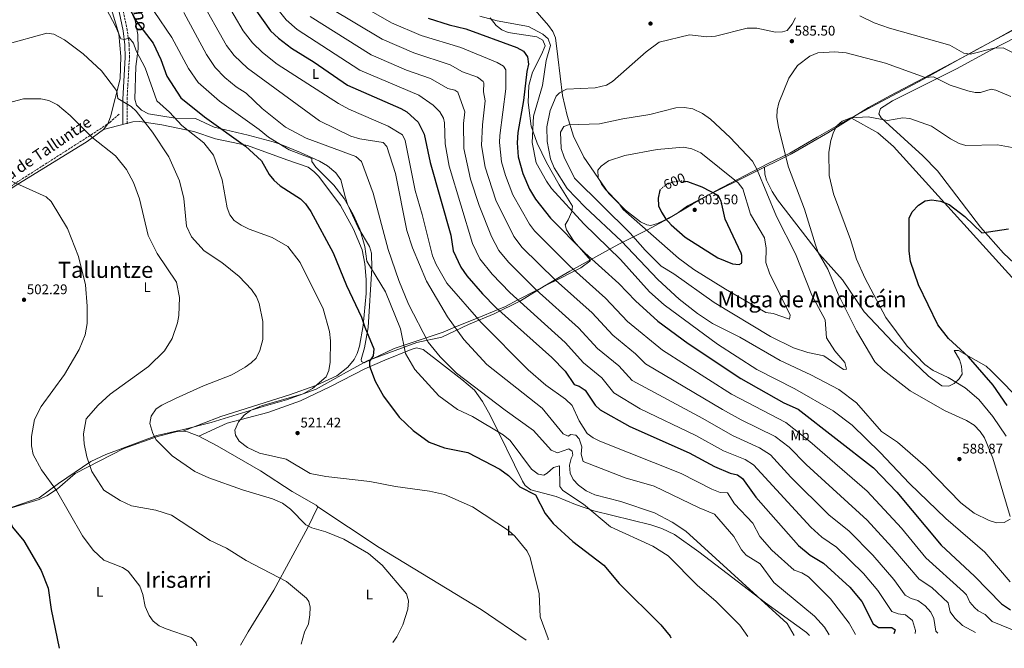
# Model space of a CAD drawing. Units: metres. Extents: x 617642 to 621121, y 4731747 to 4734119.
# Drawn here: x 618675 to 619380, y 4731765 to 4732215 of the extents above; entities that cross this region are included whole.
import ezdxf
from ezdxf.enums import TextEntityAlignment as Align

# ---------------------------------------------------------------- set-up
doc = ezdxf.new("R2010")
doc.units = ezdxf.units.M
doc.header["$MEASUREMENT"] = 0
doc.linetypes.add('DGN Style 3', pattern=[2.435890702152634, 1.739921930109024, -0.6959687720436097])
doc.linetypes.add('DGN Style 5', pattern=[1.217945351076317, 0.5219765790327072, -0.6959687720436097])
for name, color, linetype, lineweight in [('Barranco lineal', 142, 'DGN Style 3', 13), ('Camino', 7, 'DGN Style 3', 0), ('Cota de curva de nivel directora', 7, 'Continuous', 0), ('Cota de punto acotado terreno', 7, 'Continuous', 0), ('Curva de nivel directora', 30, 'Continuous', 30), ('Curva de nivel directora no vista', 30, 'DGN Style 5', 30), ('Curva de nivel intermedia', 30, 'Continuous', 0), ('Etiqueta de uso rústico', 92, 'Continuous', 0), ('Límite de municipio', 7, 'Continuous', 0), ('Línea de cambio de uso (parcela vista)', 92, 'Continuous', 0), ('Margen derecho', 7, 'Continuous', 0), ('Punto acotado terreno (símbolo)', 7, 'Continuous', 0), ('Texto de arroyo-regatas y barrancos', 142, 'Continuous', 0), ('Texto de Área (paraje) menor', 7, 'Continuous', 0)]:
    doc.layers.add(name, color=color, linetype=linetype, lineweight=lineweight)
doc.styles.add('Style-Arial', font='arial.ttf')

# ---------------------------------------------------------------- blocks, each defined once
blk = doc.blocks.new('5PATER')
at = {"layer": 'Punto acotado terreno (símbolo)', "linetype": 'Continuous', "lineweight": 0}
h = blk.add_hatch(color=51, dxfattribs=at)
edge = h.paths.add_edge_path()
edge.add_ellipse((0, 0), major_axis=(-0.1095731443231308, -0.1110710700762829), ratio=0.9994222409660317, start_angle=0, end_angle=360)

msp = doc.modelspace()

# ---------------------------------------------------------------- linework, layer by layer
at = {"layer": 'Barranco lineal', "color": 142, "linetype": 'DGN Style 3', "lineweight": 13}
msp.add_polyline3d([(618746.5999999996, 4732147.470000001, 513), (618740.0199999996, 4732141.480000001, 513), (618725.8700000001, 4732132.15, 510), (618672.4299999997, 4732097.99, 505), (618636.0899999999, 4732073.539999999, 503.1600000000035), (618632.6299999999, 4732070.76, 502.5099999999948)], dxfattribs=at)
at = {"layer": 'Camino', "color": 7, "linetype": 'DGN Style 3', "lineweight": 0}
msp.add_polyline3d([(618752.2899999992, 4732140.570000002, 512.1900000000024), (618752.2499999988, 4732158.08, 514.3699999999953), (618753.999999999, 4732187.960000002, 518.1900000000024), (618753.8200000002, 4732197.350000001, 519.0899999999965), (618752.3999999987, 4732207.540000002, 520.0599999999977), (618743.8700000015, 4732248.600000001, 524.679999999993)], dxfattribs=at)
at = {"layer": 'Curva de nivel directora', "color": 30, "linetype": 'Continuous', "lineweight": 30, "flags": 128}
for points, elevation in [([(618753.0600000002, 4732224.710000004), (618759.1399999999, 4732213.65), (618770.9599999995, 4732198.199999999), (618776.5499999997, 4732186.54), (618780.7199999985, 4732174.510000001), (618790.8700000006, 4732159.199999999), (618807.6399999988, 4732145.480000002), (618837.1299999999, 4732124.449999999), (618848.4199999997, 4732113.930000001), (618853.9899999998, 4732104.230000002), (618857.3799999984, 4732100.01), (618861.7999999997, 4732096), (618876.44, 4732086.680000002), (618880.0999999989, 4732083.270000001), (618883.8600000008, 4732077.780000002), (618899.8899999993, 4732048.130000001), (618909.3699999988, 4732024.74), (618920.2000000003, 4732002.12), (618922.469999999, 4731994.730000001), (618928.9899999991, 4731979.359999999), (618928.5300000008, 4731974.380000001), (618925.8799999999, 4731970.449999999), (618925.7500000002, 4731966.910000001), (618929.8299999996, 4731956.07), (618935.869999999, 4731945.460000004), (618947.1900000002, 4731930.449999999), (618957.2399999995, 4731920.770000001), (618968.4800000002, 4731912.520000001), (618979.4999999997, 4731908.45), (618996.3599999996, 4731905.050000001), (619019.0999999982, 4731893.119999999), (619025.3700000001, 4731888.61)], 525.0000000000001), ([(618843.1799999983, 4732223.45), (618855.0699999994, 4732207.190000001), (618860.7800000003, 4732201.869999999), (618870.0499999997, 4732194.730000002), (618886.2999999993, 4732184.609999999), (618910.0700000006, 4732168.259999999), (618948.2000000004, 4732151.510000001), (618952.6699999986, 4732149.060000001), (618960.789999999, 4732141.78), (618964.8999999994, 4732133.15), (618969.209999999, 4732112.700000001), (618984.0199999993, 4732060.830000001), (618985.87, 4732049.500000001), (618991.3300000007, 4732037.930000001), (618995.5399999993, 4732031.610000002), (619006.78, 4732018.7), (619016.369999999, 4732008.960000002), (619056.3799999988, 4731973.210000002), (619065.8299999991, 4731963.449999999), (619072.3499999992, 4731953.82), (619075.8899999997, 4731952.500000001), (619080.17, 4731949.810000002), (619087.4500000001, 4731939.09), (619091.0399999997, 4731935.609999999), (619112.2699999994, 4731923.810000001), (619154.6799999997, 4731904.869999999), (619172.9300000002, 4731895.090000001), (619183.9999999986, 4731890.400000001), (619189.2099999988, 4731889.17), (619192.7999999986, 4731886.359999999), (619202.4999999994, 4731872.980000001), (619232.9899999994, 4731838.439999999), (619241.3499999989, 4731831.550000001), (619250.9600000002, 4731825.770000001), (619269.7899999993, 4731808.650000001), (619278.4299999983, 4731798.36), (619286.4199999992, 4731782.320000002), (619290.2599999991, 4731779.789999999), (619299.7799999987, 4731779.810000001), (619302.1700000004, 4731778.140000002), (619301.2499999995, 4731775.170000001)], 550.0000000000001), ([(618967.9299999982, 4732216.090000002), (618982.8999999994, 4732211.400000002), (618994.889999999, 4732208.61), (619031.3600000005, 4732195.190000001), (619036.0699999998, 4732192.610000002), (619039.0199999983, 4732188.570000002), (619039.8099999994, 4732183.130000002), (619038.4699999982, 4732177.860000002), (619036.2300000008, 4732157.25), (619032.1200000005, 4732134.270000001), (619031.5700000006, 4732126.980000001), (619032.2199999987, 4732116.880000001), (619035.6699999998, 4732105.01), (619040.4100000006, 4732093.580000001), (619044.7999999983, 4732086.580000001), (619055.3999999998, 4732072.880000001), (619079.9699999989, 4732048.140000002), (619104.3899999983, 4732026.210000001), (619116.3799999999, 4732013.610000002), (619132.3799999994, 4731999.130000002), (619154.11, 4731983.130000002), (619191.7399999991, 4731957.970000001), (619222.379999999, 4731940.580000001), (619232.6999999988, 4731936.060000001), (619286.6399999983, 4731894), (619303.2999999992, 4731876.600000001), (619335.0399999988, 4731838.660000001), (619359.029999999, 4731816.590000001)], 575.0000000000001), ([(619134.02, 4732093.09), (619133.8199999989, 4732092.880000002), (619132.5800000007, 4732087.190000001), (619132.8299999987, 4732081.730000001), (619134.8200000002, 4732077.140000002), (619137.8299999987, 4732072.630000001), (619141.879999999, 4732068.12), (619151.8700000001, 4732059.380000001), (619175.2500000001, 4732044.390000002), (619185.6300000004, 4732040.240000002), (619190.4600000005, 4732039.619999999), (619192.2199999996, 4732040.699999999), (619192.5100000004, 4732041.15), (619192.4799999989, 4732046.160000003), (619191.9400000002, 4732047.850000001), (619180.4299999991, 4732072.190000001), (619177.5799999991, 4732085.040000001), (619175.3699999986, 4732089.150000001), (619164.0199999984, 4732095.15), (619153.7000000008, 4732098.930000001), (619152.2999999993, 4732099.140000001)], 600.0000000000003), ([(619382.4699999993, 4731938.850000001), (619372.3499999985, 4731953.230000002), (619354.7499999986, 4731973.640000002), (619340.4500000002, 4731986.750000001), (619332.7099999997, 4731996.560000001), (619318.8899999995, 4732025.280000002), (619313.0800000003, 4732041.930000001), (619312.1399999993, 4732049.369999999), (619312.1699999984, 4732072.960000002), (619314.2800000006, 4732077.49), (619319.0199999993, 4732082.230000001), (619323.5900000002, 4732085.34), (619328.5099999999, 4732086.050000001), (619334.5699999994, 4732085.119999999), (619340.9299999987, 4732082.650000001), (619352.12, 4732074.180000001), (619364.199999999, 4732062.4), (619383.4500000007, 4732065.25)], 575.0000000000002), ([(619025.3700000001, 4731888.61), (619033.41, 4731880.49), (619044.7400000002, 4731874.660000001), (619051.6699999992, 4731861.439999999), (619057.4600000005, 4731854.170000001), (619071.4299999982, 4731841.24), (619093.6999999996, 4731824.49), (619104.6799999988, 4731811.330000003), (619134.5299999996, 4731781.710000001), (619141.1700000004, 4731773.539999999), (619141.6199999996, 4731772.420000002)], 525.0000000000006), ([(618668.1500000001, 4731873.109999999), (618666.7499999988, 4731861.720000002), (618668.0099999993, 4731856.9), (618670.2800000003, 4731851.59), (618678.2699999989, 4731841.710000002), (618690.7700000001, 4731820.67), (618695.73, 4731807.850000001), (618697.849999999, 4731792.67), (618703.7199999986, 4731764.84)], 500.0000000000009), ([(619359.029999999, 4731816.590000001), (619378.37, 4731796.600000001), (619384.7800000005, 4731792.480000001)], 575.0000000000002)]:
    msp.add_lwpolyline(points, dxfattribs=dict(at, elevation=elevation))
at = {"layer": 'Curva de nivel directora no vista', "color": 30, "linetype": 'DGN Style 5', "lineweight": 30, "elevation": 600.0000000000005, "flags": 128}
msp.add_lwpolyline([(619134.02, 4732093.09), (619137.3899999984, 4732096.5), (619143.6600000004, 4732099.16), (619148.639999998, 4732099.690000001), (619152.2999999993, 4732099.140000001)], dxfattribs=at)
at = {"layer": 'Curva de nivel intermedia', "color": 30, "linetype": 'Continuous', "lineweight": 0, "flags": 128}
for points, elevation in [([(618675.3600000008, 4732243.949999998), (618679.7999999999, 4732246.249999999), (618694.8400000005, 4732248.54), (618704.9400000012, 4732248.140000001), (618714.4200000007, 4732244.979999999), (618724.2599999999, 4732238.56), (618737.2100000005, 4732223.119999999), (618744.2600000004, 4732209.88), (618747.7899999997, 4732201.289999999), (618750.3400000001, 4732200.789999999), (618753.7199999996, 4732201.949999999), (618756.9500000017, 4732198.13), (618758.730000001, 4732192.859999999), (618765.1400000014, 4732180.51), (618773.55, 4732156.850000001), (618782.7500000001, 4732148.720000001), (618791.4100000014, 4732139.219999999), (618807.2200000009, 4732126.939999999), (618814.1900000002, 4732118.060000001), (618820.4700000011, 4732100.390000001), (618823.8500000006, 4732080.359999998), (618825.8900000014, 4732075.289999999), (618828.9300000012, 4732071.31)], 520), ([(618816.1399999993, 4732240.369999998), (618835.410000001, 4732207.199999998), (618842.0899999997, 4732198.470000001), (618849.2900000014, 4732191.489999999), (618859.6900000018, 4732183.310000001), (618903.7400000005, 4732155.08), (618911.0100000015, 4732150.960000001), (618939.1300000001, 4732138.699999998), (618949.4600000011, 4732132.689999998), (618951.3000000007, 4732128.640000001), (618958.5000000002, 4732092.800000001), (618963.6600000013, 4732075.430000001), (618971.0100000005, 4732045.909999999), (618973.5000000005, 4732039.720000001), (618981.2300000021, 4732026.269999999), (619005.7499999997, 4731998.220000001), (619039.3900000014, 4731964.180000001)], 545), ([(618905.8799999995, 4732233.539999999), (618941.5700000009, 4732212.699999998), (618962.7699999993, 4732203.699999999), (618991.1699999997, 4732195.060000001), (619017.2400000007, 4732184.509999999), (619021.7300000011, 4732181.869999998), (619023.3700000017, 4732179.220000001), (619023.3499999995, 4732165.65), (619019.0900000016, 4732132.09), (619018.8800000013, 4732127.09), (619020.4400000015, 4732113.159999999), (619023.1100000005, 4732103.519999999), (619028.3699999996, 4732089.71), (619040.5100000012, 4732068.55), (619044.0899999997, 4732063.869999999), (619069.4900000005, 4732038.300000001), (619094.7900000003, 4732015.609999999), (619110.5400000017, 4731998.970000001), (619135.5199999998, 4731978.34), (619185.0300000013, 4731946.980000001), (619223.9800000016, 4731926.619999997), (619241.1600000011, 4731913.059999999), (619282.2700000006, 4731877.470000001), (619306.8100000008, 4731850.789999999), (619324.1600000003, 4731829.699999998), (619351.2000000014, 4731805.369999998), (619353.2199999997, 4731803.15), (619355.6300000015, 4731797.779999999), (619358.9100000005, 4731793.989999998), (619361.6599999998, 4731791.680000001), (619366.6200000019, 4731789.050000002), (619371.6599999999, 4731783.939999999), (619389.7500000015, 4731776.699999999)], 570.0000000000001), ([(618804.5099999995, 4732230.27), (618823.5700000012, 4732196.519999998), (618828.8700000008, 4732189.380000001), (618838.5900000016, 4732180.279999999), (618889.9900000019, 4732142.599999999), (618912.440000002, 4732131.630000001), (618918.9400000019, 4732129.680000001), (618935.6000000008, 4732127.02), (618938.35, 4732124.13), (618944.3899999994, 4732104.819999999), (618952.6100000005, 4732063.980000001), (618956.5900000012, 4732051.689999999), (618966.7600000014, 4732027.76), (618981.6800000012, 4732002.140000001), (618993.3600000001, 4731986.13), (619009.9699999997, 4731968.039999999), (619049.5599999992, 4731936.740000002), (619064.5000000015, 4731918.49), (619068.2099999995, 4731916.880000001)], 540.0000000000001), ([(618855.0400000003, 4732229), (618866.0799999998, 4732214.849999999), (618874.0599999995, 4732208.009999999), (618919.0400000003, 4732178.889999999), (618961.1199999999, 4732160.970000001), (618971.3600000015, 4732153.759999999), (618976.3200000012, 4732149), (618978.7900000013, 4732144.53), (618979.5100000009, 4732141.099999999), (618979.9300000012, 4732126.119999999), (618983.0100000012, 4732110.140000001), (618999.6800000012, 4732054.67), (619004.8700000013, 4732043.890000001), (619013.6700000011, 4732032.730000001), (619026.290000001, 4732019.619999999), (619065.980000001, 4731983.81), (619079.1100000006, 4731969.220000001), (619092.2199999999, 4731958.489999999), (619100.7300000014, 4731947.829999999), (619119.7400000016, 4731936.399999999), (619159.5599999991, 4731917.189999999), (619179.3000000003, 4731906.179999999), (619194.9300000009, 4731899.970000001), (619200.7800000004, 4731896.3), (619241.900000001, 4731851.67), (619249.6400000014, 4731844.550000001), (619260.1700000013, 4731837.249999999), (619279.6100000008, 4731818.429999998), (619289.8600000013, 4731806.189999999), (619299.7899999999, 4731791.310000001), (619304.3099999995, 4731789.560000001), (619309.4999999995, 4731788.880000002), (619314.6400000005, 4731784.859999998), (619316.7700000006, 4731777.599999998), (619316.450000001, 4731775.439999999)], 555.0000000000001), ([(618771.61, 4732220.84), (618784.3900000007, 4732202.350000001), (618796.1800000013, 4732180.069999999), (618803.1300000005, 4732170.029999999), (618818.3900000001, 4732156.73), (618846.9600000002, 4732136.480000001), (618853.5200000005, 4732130.899999999), (618868.4, 4732121.82), (618884.490000001, 4732115.550000001), (618884.5500000014, 4732113.57), (618887.5199999998, 4732109.449999999), (618900.3000000005, 4732096.529999999), (618907.8100000008, 4732086.889999999), (618914.2400000015, 4732075.439999999), (618918.8200000012, 4732065.069999999), (618922.44, 4732052.559999999), (618924.0100000014, 4732042.060000001), (618937.2000000011, 4732020.079999999), (618948.1300000012, 4731993.600000001), (618951.550000001, 4731976.06), (618958.3300000003, 4731964.640000001), (618975.4200000005, 4731945.739999999), (618988.9800000014, 4731935.960000001), (618999.5300000014, 4731930.939999999), (619021.5600000013, 4731917.67), (619026.6300000007, 4731913.59)], 530.0000000000001), ([(618792.8799999999, 4732220.159999999), (618809.0700000017, 4732190.060000001), (618815.3900000005, 4732180.859999998), (618822.3500000008, 4732173.679999999), (618830.4700000013, 4732166.970000002), (618837.6600000019, 4732162.449999999), (618848.9400000006, 4732151.430000001), (618865.6100000006, 4732138.06), (618880.5500000005, 4732130.140000001), (618916.1300000001, 4732117.02), (618920.0800000018, 4732113.430000001), (618928.4999999995, 4732090.74), (618939.2400000019, 4732050.429999999), (618946.8900000006, 4732028.289999999), (618953.7400000015, 4732011.329999999), (618967.860000001, 4731984.08), (618976.3400000014, 4731973.55), (618988.0800000007, 4731961.789999999), (619022.8900000014, 4731935.369999998), (619043.3900000001, 4731920.890000002), (619055.9100000015, 4731906.640000001), (619060.5499999997, 4731904.74), (619068.5400000004, 4731907.730000001), (619071.0199999993, 4731905.96)], 535), ([(618896.9700000001, 4732223.81), (618934.8300000018, 4732201.09), (618957.5999999995, 4732191.319999999), (618983.6300000004, 4732182.720000001), (618992.3400000008, 4732177.800000001), (619003.13, 4732173.829999999), (619007.1900000013, 4732170.84), (619007.73, 4732169.859999999), (619007.3900000004, 4732163.429999999), (619008.7200000002, 4732156.989999999), (619006.750000001, 4732139.669999998), (619006.0800000004, 4732124.909999999), (619008.6599999999, 4732109.439999999), (619016.320000002, 4732085.84), (619029.2200000013, 4732059.699999998), (619035.2400000007, 4732052.019999998), (619059.0099999995, 4732028.470000001), (619085.1900000002, 4732005.01), (619100.0600000009, 4731989.050000001), (619116.3300000008, 4731975.84), (619123.3499999993, 4731968.659999999), (619178.5400000003, 4731935.859999998), (619192.0400000009, 4731928.369999998), (619216.3000000014, 4731916.499999999), (619226.2000000011, 4731908.800000001), (619238.5000000013, 4731896.409999999), (619282.1600000011, 4731856.699999999), (619299.9100000006, 4731837.390000001), (619319.3900000004, 4731814.409999999), (619328.5099999999, 4731808.350000001), (619340.0800000014, 4731797.300000002), (619341.6700000005, 4731790.970000002), (619344.82, 4731786.409999999), (619350.380000001, 4731781.140000001), (619359.7199999996, 4731776.190000001)], 565.0000000000001), ([(618883.4299999994, 4732217.29), (618926.9500000007, 4732190.009999999), (618952.4400000006, 4732178.939999999), (618969.5599999998, 4732172.880000001), (618981.9299999994, 4732165.749999999), (618986.9100000015, 4732164.49), (618989.0100000004, 4732163.140000001), (618994.110000001, 4732149.05), (618993.0800000007, 4732140.819999999), (618993.3100000009, 4732122.730000001), (618998.2000000015, 4732100.890000001), (619004.2800000012, 4732081.970000001), (619013.2199999996, 4732059.720000001), (619018.4099999998, 4732049.850000001), (619025.3000000007, 4732041.470000001), (619045.2600000009, 4732021.650000001), (619075.5900000001, 4731994.410000001), (619089.1300000009, 4731979.560000001), (619104.280000001, 4731967.170000001), (619114.0100000007, 4731956.569999999), (619164.4299999997, 4731929.51), (619185.6700000005, 4731917.279999999), (619205.100000001, 4731908.49), (619212.8600000015, 4731903.350000001), (619227.6000000003, 4731887.350000001), (619254.8300000015, 4731860.34), (619269.3800000004, 4731848.730000001), (619286.3099999996, 4731831.52), (619301.2899999998, 4731814.029999999), (619309.3200000008, 4731802.82), (619313.6000000011, 4731800.48), (619318.5499999998, 4731798.970000001), (619323.6700000007, 4731795.210000002), (619327.7000000007, 4731790.640000001), (619329.8300000008, 4731786.080000001), (619331.3700000008, 4731777.07), (619332.7300000021, 4731775.720000001)], 560), ([(619004.7599999995, 4732217.640000001), (619017.3600000015, 4732214.310000001), (619039.6500000006, 4732210.099999999), (619049.9200000013, 4732204.67), (619053.8700000008, 4732201.390000001), (619055.5200000005, 4732196.690000001), (619052.4500000017, 4732185.900000001), (619049.7600000004, 4732167.850000001), (619043.1700000011, 4732146.01), (619042.3500000008, 4732127.21), (619045.0900000011, 4732112.470000001), (619052.540000001, 4732099.319999999), (619056.2300000011, 4732094.259999999), (619079.2400000002, 4732068.750000001), (619105.5300000004, 4732043.23), (619126.3800000001, 4732020.079999999), (619136.9300000002, 4732010.779999999), (619174.9100000004, 4731982.58), (619203.1299999995, 4731964.550000001), (619230.4800000016, 4731950.659999999), (619257.8600000002, 4731934.820000002), (619271.3200000004, 4731924.67), (619291.530000001, 4731905.039999999), (619312.3700000017, 4731882.96), (619338.4600000008, 4731857.819999998), (619366.3700000015, 4731833.649999999), (619384.6500000008, 4731812.560000001)], 580.0000000000001), ([(619230.7899999999, 4732216.279999999), (619228.4200000007, 4732211.789999999), (619224.8200000019, 4732207.42), (619221.4700000014, 4732206.349999999), (619216.4400000002, 4732206.069999999), (619203.0900000016, 4732209.009999998), (619196.1900000017, 4732209.029999998), (619173.650000002, 4732203.38), (619167.4300000014, 4732202.84), (619154.9700000003, 4732204.100000001), (619133.3200000004, 4732198.91), (619123.8299999998, 4732192.05), (619099.92, 4732170.749999999), (619095.5900000005, 4732168.279999998), (619087.3800000007, 4732166.140000001), (619066.9800000002, 4732165.189999999), (619061.9100000008, 4732162.659999999), (619059.5199999993, 4732160.23), (619055.1600000006, 4732149.939999999), (619052.7100000008, 4732138.399999999), (619052.9600000011, 4732127.76), (619055.5000000005, 4732115.499999999), (619058.1, 4732108.960000002), (619067.4299999995, 4732094.17), (619080.3700000012, 4732080.87)], 585), ([(619276.8800000015, 4732217.940000001), (619287.2599999995, 4732212.779999999), (619298.1400000004, 4732208.99), (619341.2500000005, 4732196.889999999), (619351.4000000004, 4732191.08), (619356.120000001, 4732190.279999999), (619373.0999999995, 4732194.73), (619379.4600000008, 4732194.899999999), (619389.1900000006, 4732190.220000001)], 590.0000000000001), ([(618665.5000000015, 4732197.220000001), (618694.8400000005, 4732205.470000001), (618699.9099999998, 4732204.720000002), (618707.4100000011, 4732200.67), (618720.8800000004, 4732190.590000001), (618733.9000000004, 4732178.390000001), (618744.0900000005, 4732165.319999999)], 515.0000000000001), ([(619384.6200000017, 4731859.259999998), (619372.2099999998, 4731901.009999999), (619366.0499999997, 4731915.659999998), (619362.9600000007, 4731920.240000002), (619358.7400000007, 4731924.600000001), (619353.3600000006, 4731927.999999999), (619337.5900000014, 4731935.279999999), (619312.9500000007, 4731949.339999998), (619293.5200000004, 4731964.279999998), (619287.7100000011, 4731970.09), (619274.6100000006, 4731992.199999998), (619261.3200000003, 4732018.58), (619253.9500000009, 4732036.48), (619246.9900000005, 4732048.439999999), (619245.0599999994, 4732053.8), (619237.3600000015, 4732079.279999998), (619225.7499999995, 4732109.46), (619218.5700000002, 4732137.9), (619217.5199999998, 4732145.199999998), (619217.8300000003, 4732150.279999999), (619219.0100000005, 4732155.439999999), (619226.1900000023, 4732173.23), (619232.3700000002, 4732182.170000001), (619241.0899999996, 4732188.909999999), (619246.9500000003, 4732191.34), (619259.0000000001, 4732191.960000001), (619267.0900000016, 4732191.289999999), (619295.2100000001, 4732183.949999999), (619323.6500000005, 4732173.65), (619329.5500000014, 4732174.079999999), (619341.560000001, 4732168.09), (619354.2600000014, 4732164.000000001), (619359.5000000006, 4732162.960000001), (619363.2500000012, 4732162.999999999), (619370.8399999996, 4732165.390000001), (619374.3100000009, 4732164.689999999), (619384.9200000013, 4732160.009999999)], 585), ([(618744.0900000005, 4732165.319999999), (618744.940000002, 4732163.859999999), (618745.74, 4732158.689999999), (618755.1700000003, 4732152.960000001), (618758.8400000003, 4732149.57), (618770.440000001, 4732134.57), (618782.1100000008, 4732116.859999998), (618789.7700000008, 4732099.679999999), (618792.8200000018, 4732087.100000001), (618794.9100000019, 4732067.09), (618798.3800000007, 4732059.630000001), (618807.4800000002, 4732049.57), (618820.1, 4732041.109999998), (618832.6200000015, 4732031.199999999), (618841.360000001, 4732021.859999998), (618844.9100000005, 4732016.609999998), (618846.8799999997, 4732011.710000001), (618849.5100000005, 4731998.84), (618849.4600000014, 4731986.050000001), (618847.3600000002, 4731978.17), (618844.6700000013, 4731972.759999999), (618841.1599999999, 4731969.199999998), (618836.8500000006, 4731966.16), (618827.2500000005, 4731960.74), (618807.0599999999, 4731952.84), (618787.4300000007, 4731943.989999999), (618777.1700000011, 4731939.07), (618773.0899999996, 4731936.24), (618769.650000002, 4731931.109999998), (618768.5600000012, 4731925.9), (618770.7100000014, 4731918.619999998), (618773.1600000013, 4731914.25), (618784.6700000003, 4731902.609999999), (618800.8799999997, 4731891.480000001), (618810.7200000011, 4731886.829999999), (618834.9400000017, 4731878.310000001), (618856.4500000008, 4731871.880000001), (618863.6900000006, 4731868.789999999), (618869.3200000009, 4731864.46), (618880.2500000009, 4731853.38), (618884.6699999999, 4731851.050000001), (618894.6200000009, 4731848.349999999), (618907.3800000015, 4731842.899999999), (618925.1800000003, 4731832.77), (618934.8099999995, 4731824.309999999), (618952.2599999995, 4731803.819999999), (618953.7599999993, 4731798.92), (618953.3200000012, 4731792.819999999), (618949.66, 4731781.619999999), (618945.400000002, 4731773.17), (618942.6300000004, 4731768.970000001)], 515.0000000000001), ([(618658.2000000014, 4732153.23), (618678.1100000001, 4732158.29), (618690.5600000002, 4732158.31), (618696.3800000005, 4732157.190000001), (618702.5300000017, 4732154.099999999), (618711.610000001, 4732146.41), (618726.9800000001, 4732131.039999999), (618744.1200000017, 4732117.640000001), (618751.8900000012, 4732107.720000001), (618756.8200000019, 4732098.439999999), (618761.240000001, 4732086.679999999), (618767.2800000005, 4732060.579999999), (618773.8699999999, 4732047.680000001), (618787.7400000013, 4732027.06), (618789.9299999995, 4732016.179999999), (618789.410000001, 4732003.239999999), (618788.3800000006, 4731998.029999999), (618784.4900000013, 4731986.720000001), (618779.0599999998, 4731977.819999999), (618767.6300000013, 4731966.789999999), (618740.1299999997, 4731946.759999999), (618731.530000001, 4731938.9), (618723.0100000005, 4731929.119999999), (618721.1100000006, 4731918.5), (618721.6300000013, 4731911.199999999), (618723.5, 4731901.98), (618727.1800000013, 4731891.38), (618735.7000000018, 4731878.060000001), (618747.3000000002, 4731870.640000001), (618755.3800000004, 4731866.939999999), (618772.77, 4731863.890000001), (618784.1500000015, 4731860.099999999), (618811.7600000005, 4731842.099999999), (618823.5399999999, 4731836.529999998), (618837.6100000005, 4731827.630000001), (618866.3400000014, 4731812.659999999), (618880.7400000005, 4731800.8), (618882.5000000017, 4731798.32), (618883.2800000019, 4731794.259999999), (618883.1800000013, 4731788.850000001), (618882.0900000005, 4731782.399999999), (618879.2300000017, 4731776.319999999), (618876.8899999993, 4731767.84)], 510), ([(619265.1300000013, 4731964.640000001), (619251.0899999999, 4731974.350000001), (619239.6600000013, 4731976.739999999), (619229.3000000013, 4731980.139999999), (619213.0600000005, 4731988.17), (619172.6600000019, 4732012.59), (619143.780000001, 4732033.01), (619134.7300000008, 4732038.600000001), (619123.1799999994, 4732049.899999999), (619112.37, 4732062.119999999), (619072.6500000008, 4732101.539999999), (619065.1600000008, 4732116.7), (619063.0599999997, 4732122.75), (619062.6399999994, 4732134.480000001), (619065.04, 4732138.460000002), (619068.3200000013, 4732139.659999999), (619090.5999999995, 4732140.41), (619107.2400000002, 4732144.09), (619126.6500000006, 4732147.239999999), (619145.0599999996, 4732151.83), (619151.4100000019, 4732152.21), (619157.3700000009, 4732151.249999999), (619164.3600000005, 4732147.76), (619170.0600000002, 4732143.759999999), (619184.1900000009, 4732130.75), (619200.0400000005, 4732113.749999999), (619203.3399999996, 4732107.439999999), (619217.2100000011, 4732074.039999999), (619230.7600000009, 4732047.430000001), (619242.6299999997, 4732017.67), (619252.0900000012, 4732000.019999999), (619252.9299999994, 4731987.17), (619258.9500000009, 4731977.859999999), (619266.2700000012, 4731969.550000001), (619267.3700000009, 4731964.859999999), (619265.1300000013, 4731964.640000001)], 590.0000000000001), ([(619381.7800000008, 4731916.859999998), (619372.2200000011, 4731930.949999999), (619362.0300000008, 4731942.970000001), (619352.4000000017, 4731951.41), (619340.0299999999, 4731958.699999999), (619329.5200000001, 4731963.699999999), (619323.5600000012, 4731968.09), (619310.7900000014, 4731981.149999999), (619295.4300000013, 4732001.850000001), (619280.4900000015, 4732030.09), (619274.5800000017, 4732043.46), (619270.1100000013, 4732057.680000001), (619258.0900000005, 4732090.289999999), (619254.9200000009, 4732103.430000001), (619254.730000001, 4732120.180000001), (619256.1100000001, 4732128.539999999), (619258.0200000012, 4732134.429999999), (619260.5, 4732138.96), (619264.2100000003, 4732142.310000001), (619270.5700000017, 4732144.659999999), (619282.9099999999, 4732145.520000001), (619296.8300000007, 4732142.880000001), (619307.66, 4732144.7), (619312.6600000003, 4732144.4), (619328.1200000008, 4732138.73), (619341.7199999997, 4732129.850000001), (619348.0699999998, 4732126.449999999), (619352.8200000018, 4732124.890000001), (619375.5600000003, 4732125.41), (619386.0099999999, 4732123.460000001)], 580.0000000000001), ([(619226.5699999998, 4732000.640000001), (619214.7999999995, 4732004.529999999), (619209.6500000019, 4732005.300000001), (619180.78, 4732022), (619158.1300000009, 4732036.24), (619147.0199999998, 4732044.3), (619107.4900000007, 4732079.140000001), (619104.0400000017, 4732083.809999999), (619095.0800000009, 4732093.199999999), (619091.9699999995, 4732097.17), (619089.5100000009, 4732101.970000001), (619089.4200000014, 4732107.350000001), (619091.7700000006, 4732110.100000001), (619096.8500000011, 4732113.890000001), (619108.6300000006, 4732117.779999999), (619131.7600000004, 4732122.009999998), (619150.5500000014, 4732123.66), (619156.64, 4732122.649999999), (619162.9700000001, 4732119.749999999), (619189.7000000007, 4732098.17), (619193.1500000017, 4732093.880000001), (619198.5600000009, 4732075.76), (619208.6600000015, 4732058.719999999), (619209.7900000004, 4732051.509999999), (619209.6200000006, 4732041.05), (619212.3300000018, 4732033.449999998), (619227.1399999999, 4732003.42), (619226.5699999998, 4732000.640000001)], 595.0000000000001), ([(618660.6500000011, 4732103.159999999), (618694.4699999995, 4732088.3), (618698.0000000009, 4732084.75), (618709.6700000009, 4732065.429999999), (618717.4300000014, 4732045.42), (618722.5099999999, 4732025.180000001), (618723.7500000002, 4732009.810000001), (618723.6400000007, 4731997.52), (618722.3300000009, 4731989.359999999), (618718.0300000005, 4731978.970000001), (618707.390000001, 4731960.890000001), (618690.8500000007, 4731938.010000001), (618685.9900000015, 4731928.83), (618683.990000001, 4731916.550000001), (618683.9000000014, 4731909.789999999), (618685.1799999999, 4731903.74), (618690.9800000002, 4731892.769999998), (618701.6900000012, 4731877.899999999), (618720.3799999997, 4731845.430000001), (618728.0300000006, 4731835.029999999), (618735.7300000008, 4731827.87), (618748.9400000008, 4731822.829999999), (618753.1800000009, 4731820.149999999), (618761.4700000011, 4731809.369999999), (618763.6200000015, 4731803.449999998), (618765.2400000021, 4731794.76), (618768.0400000004, 4731788.42), (618770.9700000007, 4731784.38), (618775.3000000003, 4731781.029999999), (618780.24, 4731778.83), (618798.1700000007, 4731772.609999999), (618801.4299999995, 4731769.04), (618802.3300000003, 4731766.55)], 505), ([(619080.3700000012, 4732080.87), (619106.2500000001, 4732056.529999998), (619132.2100000017, 4732029.09), (619147.4500000011, 4732014.829999999), (619160.6800000012, 4732004.55), (619171.5399999998, 4731997.380000002), (619191.0000000015, 4731987.689999999), (619219.7600000015, 4731970.899999999), (619241.8300000017, 4731960.76), (619261.8900000004, 4731950.269999999), (619274.5300000003, 4731940.560000001), (619292.3300000011, 4731920.070000002), (619303.8300000011, 4731912.509999999), (619323.8800000007, 4731895.130000001), (619349.1699999997, 4731868.949999998), (619358.7899999998, 4731861.71), (619369.5800000012, 4731856.359999999), (619374.74, 4731854.779999999), (619380.3100000002, 4731854.939999999), (619384.5999999995, 4731857.289999999)], 585), ([(618828.9300000012, 4732071.31), (618833.8799999999, 4732067.939999999), (618839.66, 4732065.109999999), (618856.0900000009, 4732059.140000001), (618867.4299999999, 4732052.710000001), (618876.2900000003, 4732041.27), (618892.7800000014, 4732007.989999999), (618897.3400000011, 4731991.78), (618897.9600000003, 4731985.019999999), (618897.7900000004, 4731969.759999999), (618896.7800000003, 4731963.880000001), (618894.8400000001, 4731959.260000001), (618885.1399999993, 4731950.809999999), (618878.4600000005, 4731947), (618848.6400000011, 4731938.439999999), (618840.770000001, 4731935.08), (618836.0300000003, 4731931.890000001), (618832.0500000014, 4731926.949999998), (618829.4499999997, 4731921.180000001), (618829.9400000015, 4731917.46), (618832.5600000012, 4731913.210000001), (618838.5600000003, 4731908.649999999), (618847.1600000013, 4731904.609999998), (618866.2099999995, 4731900.260000001), (618883.4400000006, 4731890.039999999), (618894.6900000002, 4731887.819999999), (618926.0000000007, 4731884.33), (618944.5200000014, 4731880.73), (618968.8899999993, 4731877.430000001), (618979.5700000012, 4731874.909999999), (618999.5400000003, 4731866.149999999), (619025.4800000018, 4731849.119999999), (619029.9800000013, 4731845.09), (619038.6700000016, 4731834.31), (619040.9400000004, 4731829.880000002), (619047.3700000009, 4731803.83), (619047.9600000011, 4731787.34), (619053.73, 4731771.909999999), (619053.890000001, 4731770.899999999)], 520), ([(619039.3900000014, 4731964.180000001), (619052.1100000017, 4731953.349999999), (619066.2200000002, 4731943.300000001), (619070.9299999997, 4731938.71), (619075.9800000013, 4731927.789999999), (619081.7000000011, 4731918.789999999), (619085.9700000003, 4731915.550000002), (619090.8300000018, 4731913.27), (619148.9600000001, 4731890.01), (619170.9000000005, 4731878.74), (619176.8300000004, 4731876.469999999), (619182.1400000012, 4731876.140000001), (619187.2300000007, 4731868.34), (619200.3500000013, 4731854.59), (619205.2500000007, 4731845.020000001), (619213.9299999999, 4731835.17), (619229.9200000004, 4731820.769999999), (619235.3300000018, 4731819.01), (619240.0900000005, 4731816.03), (619255.9900000016, 4731800.359999999), (619269.2400000017, 4731782.9), (619273.7099999998, 4731774.699999999)], 545), ([(619068.2099999995, 4731916.880000001), (619070.1100000017, 4731918.05), (619073.7000000014, 4731917.489999999), (619076.0199999993, 4731914.769999999), (619077.85, 4731909.199999999), (619077.4600000009, 4731903.890000001), (619078.82, 4731898.640000001), (619108.9600000014, 4731887.02), (619129.6400000014, 4731880.91), (619161.9300000007, 4731865.4), (619172.8800000009, 4731860.960000002), (619186.6400000006, 4731844.88), (619192.2599999999, 4731835.34), (619195.4600000007, 4731831.5), (619205.480000001, 4731825.429999999), (619215.2400000021, 4731812.060000001), (619244.4400000002, 4731787.890000002), (619251.6900000012, 4731780.029999998), (619254.9600000011, 4731774.38)], 540.0000000000001), ([(619026.6300000007, 4731913.59), (619041.820000001, 4731893.109999998), (619046.5500000007, 4731889.46), (619050.6000000008, 4731888.92), (619053.1700000013, 4731890.31), (619057.4800000007, 4731894.289999999), (619061.8200000015, 4731895.619999998), (619062.2000000014, 4731880.83), (619064.2700000012, 4731877.800000002), (619079.01, 4731868.020000001), (619098.370000001, 4731851.829999999), (619128.7699999996, 4731837.960000002), (619139.7900000013, 4731831.100000001), (619160.7000000014, 4731809.82), (619173.7600000015, 4731798.550000001), (619190.9800000014, 4731781.51), (619196.640000001, 4731773.369999999)], 530.0000000000001), ([(619071.0199999993, 4731905.96), (619071.4900000008, 4731903.09), (619070.1500000019, 4731900.899999999), (619069.020000001, 4731896.009999999), (619069.5599999996, 4731890.34), (619071.7900000003, 4731885.680000001), (619075.5700000002, 4731881.57), (619080.8600000007, 4731877.71), (619087.26, 4731874.759999999), (619105.6800000002, 4731870.01), (619129.8899999994, 4731861.930000001), (619142.65, 4731855.230000001), (619152.4400000002, 4731848.65), (619224.9900000019, 4731782.599999999), (619229.9900000021, 4731773.939999999)], 535)]:
    msp.add_lwpolyline(points, dxfattribs=dict(at, elevation=elevation))
at = {"layer": 'Límite de municipio', "color": 7, "linetype": 'Continuous', "lineweight": 0}
msp.add_polyline3d([(618670.1099999994, 4731865.91, 501.05), (618689.4699999989, 4731872.730000001, 502.86), (618703.2699999996, 4731882.810000001, 505.27), (618726.3000000007, 4731898.52, 510.17), (618737.0700000003, 4731903.680000001, 511.48), (618773.6400000006, 4731917.25, 515.27), (618792.6900000013, 4731921.640000001, 516.28), (618812.620000001, 4731926.449999999, 518.6), (618849.7600000016, 4731938.130000001, 519.99), (618866.3900000006, 4731942.83, 520.0700000000002), (618887.629999999, 4731950.470000001, 520.4200000000001), (618905.6700000018, 4731960.49, 521), (618907.25, 4731961.369999999, 521.1800000000001), (618924.120000001, 4731970.779999999, 523.5400000000001), (618959.8099999987, 4731983.949999999, 531.74), (618977.6099999994, 4731987.67, 536.97), (618996.7800000012, 4731996.640000001, 542.6700000000001), (619015.1000000016, 4732004.32, 548.5700000000002), (619033.879999999, 4732013.67, 555.23), (619050.9699999989, 4732024.230000001, 562.01), (619069.1999999993, 4732034.960000001, 569.0600000000002), (619104.3200000003, 4732054.210000001, 583.5), (619124.8399999999, 4732064.619999999, 595.37), (619139.8500000016, 4732072.710000001, 600.22), (619157.0700000003, 4732082.9, 601.4400000000002), (619173.3099999987, 4732092.16, 597.6700000000001), (619210.8399999999, 4732111.74, 587.76), (619226.870000001, 4732119.480000001, 583.5), (619246.4699999989, 4732131.01, 580.51), (619264.8299999982, 4732141.359999999, 579.4400000000002), (619285.3299999982, 4732152.540000001, 580.26), (619322.4699999989, 4732172.480000001, 583.9), (619360.7100000009, 4732193.74, 590.33), (619396.9699999989, 4732213.02, 594.03)], dxfattribs=at)
at = {"layer": 'Línea de cambio de uso (parcela vista)', "color": 92, "linetype": 'Continuous', "lineweight": 0, "extrusion": (-0.03424516963726793, 0.4359087361158621, 0.8993391140912234), "elevation": 2041959.046668265, "flags": 128}
msp.add_lwpolyline([(-987491.2140676938, -4198718.628385358), (-987494.4589305418, -4198717.988022107), (-987502.3102040734, -4198713.688440274)], dxfattribs=at)
at = {"layer": 'Línea de cambio de uso (parcela vista)', "color": 92, "linetype": 'Continuous', "lineweight": 0}
for points in [[(619119.9699999997, 4732070.289999999, 596.0399999999936), (619109.0899999999, 4732078.630000001, 595.4700000000012), (619097.3099999996, 4732090.609999999, 594.7400000000052), (619079.2699999996, 4732116.560000001, 593.5200000000041), (619071.8399999999, 4732131.57, 590.9400000000023), (619067.2699999996, 4732146.359999999, 587.9900000000052), (619064.0199999996, 4732160.730000001, 585.179999999993), (619060.7599999999, 4732188.369999999, 580.3099999999977), (619058.9600000001, 4732202.140000001, 580.5), (619057.0599999996, 4732206.699999999, 580.8500000000058), (619054.0199999996, 4732210.800000001, 581.2599999999948), (619041.1900000004, 4732225.810000001, 583.679999999993), (619033.1100000005, 4732237.82, 587.6399999999994), (619028.3499999996, 4732248.32, 589.8399999999965), (619027.2199999997, 4732259.230000001, 591.8899999999994), (619027.1500000004, 4732275.52, 594.320000000007), (619026.5300000003, 4732308.689999999, 595.1199999999953), (619025.3200000003, 4732313.49, 595.3000000000029)], [(618737.5, 4732234.460000001, 520.6699999999983), (618746.5099999999, 4732204.82, 518.1999999999971), (618747.8099999996, 4732188.77, 516.279999999999), (618747.25, 4732172.74, 515.0399999999936), (618740.5300000003, 4732145.460000001, 511.7799999999989), (618738.5300000003, 4732140.439999999, 511.2899999999936), (618735.5, 4732136.470000001, 510.7100000000065)], [(618943.6299999999, 4731979.449999999, 526.8600000000006), (618921.9600000001, 4731969.189999999, 523.1100000000006), (618920.2300000006, 4731970.279999999, 523.1100000000006), (618919.8300000001, 4731971.609999999, 523.1100000000006), (618922.2800000003, 4731979.930000001, 524.0399999999936), (618924.9000000004, 4731994.609999999, 525.6399999999994), (618927.4699999997, 4732037.189999999, 530.4199999999983), (618927.2999999998, 4732047.890000001, 530.8000000000029), (618925.8300000001, 4732052.640000001, 530.6199999999953), (618917.8300000001, 4732066.189999999, 530.0800000000017), (618912.2599999999, 4732078.220000001, 529.1100000000006), (618910.0700000003, 4732082.850000001, 529.2899999999936), (618908.5599999996, 4732087.560000001, 530), (618905.3600000005, 4732100.34, 530.7899999999936), (618901.6500000004, 4732105.439999999, 530.8000000000029), (618895.8200000003, 4732110.449999999, 530.8000000000029), (618890.0999999996, 4732113.67, 530.8000000000029), (618876.4699999997, 4732120, 530.6100000000006), (618861.8700000001, 4732125.84, 529.1100000000006), (618856.8399999999, 4732127.539999999, 527.9799999999959), (618838.9500000002, 4732132.26, 526.1100000000006), (618814.6699999999, 4732138.100000001, 524.2299999999959), (618801.1699999999, 4732144.279999999, 521.9499999999971), (618786.6100000005, 4732144.560000001, 518.7899999999936), (618767.7000000002, 4732147.600000001, 515.6000000000058), (618762.5199999996, 4732150.230000001, 515.2299999999959), (618758.9400000004, 4732153.74, 515.2100000000064), (618757.8399999999, 4732158.26, 515.4199999999983), (618758.6399999997, 4732181.470000001, 519.1399999999994), (618760.1399999997, 4732194.15, 520.6699999999983), (618760.0199999996, 4732204.439999999, 523.6699999999983), (618758.1699999999, 4732214.49, 524.3399999999965), (618751.3499999996, 4732229.850000001, 525.5399999999936)], [(619435.4299999997, 4732230.689999999, 602.2100000000064), (619422.7999999998, 4732226.59, 599.0599999999977), (619413.7400000002, 4732222.800000001, 597.1499999999943), (619395.6600000003, 4732213.08, 593.779999999999), (619377.8399999999, 4732202.91, 591.25), (619353.4600000001, 4732189.74, 589.3099999999977), (619322.9800000006, 4732173.359999999, 583.9700000000012), (619298.4600000001, 4732160.619999999, 581.4900000000052), (619283.04, 4732152.119999999, 580.1199999999953), (619266.7100000001, 4732141.82, 578.9900000000052), (619253.9400000004, 4732134.029999999, 579.4400000000023), (619228.0999999996, 4732119.039999999, 583.0399999999936), (619168.8300000001, 4732089.710000001, 598.8699999999953), (619153.4400000004, 4732081.640000001, 601.8300000000017), (619145.7000000002, 4732076.029999999, 601.1300000000047), (619137.1500000004, 4732071.390000001, 598.6600000000036), (619132.1399999997, 4732069.130000001, 597.3699999999953), (619127.2100000001, 4732067.779999999, 596.529999999999), (619124.3700000001, 4732068.130000001, 596.25), (619119.9699999997, 4732070.289999999, 596.0399999999936)], [(619012.29, 4732216.369999999, 578.8099999999977), (619016.4600000001, 4732210.800000001, 577.4900000000052), (619020.5800000001, 4732207.77, 577.1999999999971), (619025.1799999997, 4732205.859999999, 577.4700000000012), (619045.5499999998, 4732202.779999999, 578.0599999999977), (619049.8399999999, 4732200.359999999, 577.7299999999959), (619051.5700000003, 4732196.24, 577.1199999999953), (619049.0499999998, 4732190.02, 575.8099999999977), (619042.4699999997, 4732177.59, 575.429999999993), (619040.0300000003, 4732167.859999999, 575.429999999993), (619039.4199999999, 4732155.75, 577.1100000000006), (619041.5199999996, 4732138.800000001, 579.6100000000006), (619045.79, 4732126.730000001, 581.3399999999965), (619052.6100000005, 4732112.74, 582.8699999999953), (619061.5300000003, 4732096.77, 582.5899999999965), (619071.1299999999, 4732081.439999999, 580.679999999993), (619070.8300000001, 4732077.680000001, 579.7400000000052), (619068.04, 4732071.77, 577.4900000000052), (619066.0300000003, 4732068.15, 575.0599999999977), (619066.7800000003, 4732064.5, 574.3099999999977), (619072.0300000003, 4732056.460000001, 573.929999999993), (619080.8799999999, 4732046.369999999, 573.7400000000052), (619084.0300000003, 4732042.949999999, 572.8099999999977), (619083.7000000002, 4732042.01, 571.8699999999953), (619077.1500000004, 4732037.439999999, 568.8699999999953), (619072.8700000001, 4732035.27, 570), (619059.1500000004, 4732028.34, 565), (619054.6600000003, 4732026.07, 563.3500000000058), (619045.5999999996, 4732021.350000001, 560), (619032.1399999997, 4732014.34, 555), (619023.1200000001, 4732009.630000001, 551.7400000000052), (619017.9900000002, 4732007.52, 550), (619003.0199999996, 4732001.350000001, 545), (618987.0599999996, 4731994.77, 540), (618978.6600000003, 4731991.310000001, 537.5899999999965), (618943.6299999999, 4731979.449999999, 526.8600000000006)], [(619410.0800000001, 4732019.42, 571.8699999999953), (619379.8600000005, 4732047.730000001, 573.8899999999994), (619363.2400000002, 4732066.51, 575.2700000000041), (619332.5, 4732106.859999999, 577.3300000000017), (619321.9699999997, 4732117.529999999, 578.0200000000041), (619295.29, 4732141.810000001, 579.6399999999994), (619292.1600000003, 4732144.83, 579.929999999993), (619290.4000000004, 4732147.550000001, 580.3099999999977), (619291.7699999996, 4732151.4, 580.5), (619300.2300000006, 4732156.91, 581.1199999999953), (619346.0599999996, 4732179.859999999, 586.8699999999953), (619370.7300000006, 4732193.15, 590.25), (619388.3799999999, 4732202.4, 591.820000000007)], [(618792.1900000004, 4731920.300000001, 517.1000000000058), (618819.5, 4731930.84, 519.1699999999983), (618868.6799999997, 4731946.470000001, 518.9799999999959), (618887.4900000002, 4731953.180000001, 519.4799999999959), (618902.3799999999, 4731959.980000001, 520.25), (618910.2999999998, 4731966.220000001, 521.0500000000029), (618914.8300000001, 4731971.66, 521.8099999999977), (618917.1200000001, 4731976.060000001, 522.4499999999971), (618918.7300000006, 4731981.279999999, 523.1100000000006), (618921.3300000001, 4731995.970000001, 524.6499999999943), (618923.3799999999, 4732019.07, 526.2899999999936), (618923.3700000001, 4732029.02, 527.3899999999994), (618922.5099999999, 4732040.300000001, 528.1699999999983), (618920.5199999996, 4732050.119999999, 528.1900000000023), (618914.4600000001, 4732065.01, 527.820000000007), (618905.0899999999, 4732082.09, 527.6100000000006), (618889.4800000006, 4732102.66, 528.0500000000029), (618886.0199999996, 4732106.439999999, 528.1100000000006), (618882.0199999996, 4732109.32, 528.1600000000036), (618866.5899999999, 4732114.800000001, 527.4199999999983), (618838.4000000004, 4732124.880000001, 523.6699999999983), (618815.7000000002, 4732129.730000001, 521.4199999999983), (618800.0999999996, 4732134.869999999, 519.1699999999983), (618777.1299999999, 4732139.66, 515.6900000000023), (618761.4400000004, 4732142.130000001, 513.1499999999943), (618756.4400000004, 4732141.91, 512.679999999993), (618735.5, 4732136.470000001, 510.9199999999983)], [(619270.9400000004, 4732144.480000001, 578.9900000000052), (619289.8300000001, 4732133.980000001, 577.5500000000029), (619301.1299999999, 4732124.130000001, 576.75), (619387.9600000001, 4732028.350000001, 570.5500000000029), (619420.1100000005, 4731993.82, 567.7400000000052), (619451.5099999999, 4731961.619999999, 566.1999999999971), (619463.4199999999, 4731948.230000001, 565.2400000000052), (619478.4199999999, 4731929.07, 563.8999999999943), (619490.7599999999, 4731910.789999999, 562.679999999993), (619507.8300000001, 4731892.529999999, 562.8999999999943), (619516.9299999997, 4731879.730000001, 561.9600000000064), (619524.8799999999, 4731864.84, 560.820000000007), (619531.9500000002, 4731846.180000001, 559.3500000000058), (619537.0499999998, 4731835, 558.6900000000023), (619544.0899999999, 4731821.789999999, 558.0599999999977), (619552.2100000001, 4731809.130000001, 557.4600000000064), (619565.8700000001, 4731793.42, 556.5599999999977), (619580.9199999999, 4731780.01, 556.320000000007)], [(618735.5, 4732136.470000001, 510.7100000000065), (618723.6299999999, 4732127.83, 509.0599999999977), (618672.1699999999, 4732096.02, 504.4900000000052), (618639.6799999997, 4732073.34, 503.0399999999936)], [(619394.79, 4731939.51, 571.679999999993), (619371.0199999996, 4731963.630000001, 572.6199999999953), (619367.3200000003, 4731966.930000001, 573.2700000000041), (619347.6399999997, 4731978.25, 574.1199999999953), (619344.4199999999, 4731978.15, 575.9900000000052), (619348.1900000004, 4731971.609999999, 576.5599999999977), (619349.79, 4731966.91, 577.1999999999971), (619350.1299999999, 4731961.230000001, 578.1100000000006), (619348.0199999996, 4731957.890000001, 578.9900000000052), (619344.4500000002, 4731954.439999999, 579.5500000000029), (619340.6900000004, 4731952.5, 580.3099999999977), (619335.6699999999, 4731952.810000001, 580.8300000000017), (619326.0199999996, 4731959.789999999, 580.6199999999953), (619300.5199999996, 4731984.09, 580.3000000000029), (619280.0899999999, 4732005.75, 581.25), (619264.5899999999, 4732028.65, 582.3699999999953), (619248.0599999996, 4732047.189999999, 585.179999999993), (619217.9299999997, 4732086.119999999, 587.8899999999994), (619214.1500000004, 4732091.92, 588.5599999999977), (619210.0499999998, 4732100.17, 588.5599999999977), (619208.7999999998, 4732104.380000001, 588.179999999993), (619208.6699999999, 4732109.42, 587.429999999993)], [(618803.5999999996, 4731916.74, 517.1000000000058), (618824.0199999996, 4731926.140000001, 519.8399999999965), (618852.9600000001, 4731933.810000001, 519.9199999999983), (618876.5099999999, 4731942.180000001, 520.3999999999943), (618897.8200000003, 4731952.42, 521.5), (618922.4199999999, 4731964.939999999, 524.2299999999959), (618936.9100000003, 4731971.180000001, 526.4799999999959), (618955.7100000001, 4731978.810000001, 530.8600000000006), (618959.5999999996, 4731979.949999999, 531.3600000000006), (618964.3399999999, 4731978.970000001, 532.1399999999994), (618992, 4731957.439999999, 533.8600000000006), (619000.9900000002, 4731949.66, 533.6300000000047), (619006.8300000001, 4731941.59, 532.0500000000029), (619012.3099999996, 4731931.720000001, 530.679999999993), (619035.5099999999, 4731884.52, 525.0800000000017), (619037.3799999999, 4731881.470000001, 524.7899999999936), (619041.2699999996, 4731878.350000001, 524.6900000000023), (619059.5499999998, 4731873.470000001, 527.2299999999959), (619073.3300000001, 4731867.779999999, 528.9400000000023), (619086.4699999997, 4731863.279999999, 529.9499999999971), (619127.2000000002, 4731853.27, 533.1399999999994), (619135.1299999999, 4731850.720000001, 533.3000000000029), (619144.1399999997, 4731846.300000001, 533.320000000007), (619161.7400000002, 4731833.99, 533.6699999999983), (619209.2599999999, 4731797.439999999, 534.7200000000012), (619238.8300000001, 4731776.24, 536.1100000000006), (619240.9400000004, 4731774.130000001, 536.2100000000064)], [(618621.0680000001, 4731852.9978, 497.9894999999961), (618626.7000000002, 4731852.100000001, 498.179999999993), (618634.0999999996, 4731852.890000001, 498.5399999999936), (618648.4500000002, 4731857.27, 498.7599999999948), (618670.3700000001, 4731865.680000001, 501.1600000000035), (618689.4199999999, 4731871.539999999, 502.7400000000052), (618694.8499999996, 4731874.060000001, 503.4199999999983), (618702.4699999997, 4731879.16, 504.7299999999959), (618715.0499999998, 4731889.970000001, 507.5399999999936), (618750.0199999996, 4731907.890000001, 512.9799999999959), (618774.1100000005, 4731916.460000001, 515.2899999999936), (618787.1500000004, 4731919.810000001, 515.8899999999994), (618792.1900000004, 4731920.300000001, 516.2599999999948)], [(618803.5999999996, 4731916.74, 518.4199999999983), (618816.9100000003, 4731909.859999999, 518.2599999999948), (618847.9199999999, 4731891.91, 516.5800000000017), (618870.4600000001, 4731877.100000001, 517.2899999999936), (618887.75, 4731867.460000001, 517.1000000000058), (618888.79, 4731866.199999999, 516.7299999999959)], [(618888.79, 4731866.199999999, 516.7299999999959), (618881.7699999996, 4731851.350000001, 514.4799999999959), (618857.29, 4731806.51, 507.820000000007), (618839.0599999996, 4731776.680000001, 506.0099999999948), (618833.5199999996, 4731767.09, 505.6600000000035)], [(618888.79, 4731866.199999999, 515.7899999999936), (618932.8799999999, 4731837.119999999, 513.9400000000023), (619005.9100000003, 4731792.689999999, 516.9199999999983), (619038.0099999999, 4731770.619999999, 518.5)]]:
    msp.add_polyline3d(points, dxfattribs=at)
at = {"layer": 'Margen derecho', "color": 7, "linetype": 'Continuous', "lineweight": 0}
msp.add_polyline3d([(618777.2499999994, 4732610.270000001, 542.3699999999955), (618801.5599999991, 4732593.020000001, 539.2500000000001), (618805.5699999991, 4732588.990000002, 538.779999999999), (618816.4099999998, 4732572.9, 537.6399999999995), (618834.7800000006, 4732545.74, 537.320000000007), (618836.239999998, 4732543.250000001, 537.320000000007), (618836.9499999988, 4732538.720000002, 537.320000000007), (618832.4400000004, 4732534.400000001, 536.9400000000024), (618811.9299999982, 4732504.66, 536.3099999999978), (618801.0899999997, 4732489.410000003, 536.8999999999943), (618787.7600000014, 4732469.710000001, 538.7400000000054), (618773.2699999985, 4732441.410000001, 540.3699999999955), (618762.6099999989, 4732417.26, 541.0099999999948), (618754.6099999992, 4732395.359999999, 540.570000000007), (618749.3799999988, 4732378.710000002, 539.3800000000047), (618737.7699999993, 4732337.260000001, 535.0099999999948), (618736.1900000013, 4732328.310000001, 534.1300000000047), (618736.0500000005, 4732318.380000004, 532.9499999999972), (618740.8799999985, 4732248.190000001, 524.679999999993), (618749.4300000003, 4732207.020000001, 520.0599999999977), (618750.8099999971, 4732197.119999999, 519.0899999999965), (618750.9899999984, 4732188.02, 518.1900000000024), (618749.2399999981, 4732158.16, 514.3699999999953), (618749.2800000005, 4732140.560000001, 512.1900000000024)], dxfattribs=at)

# ---------------------------------------------------------------- block references
at = {"layer": 'Punto acotado terreno (símbolo)', "color": 7, "linetype": 'Continuous', "lineweight": 0, "xscale": 10, "yscale": 10, "zscale": 10}
for p in [(619127.0300000006, 4732212.27, 584.0000000000005), (619228.2300000007, 4732199.67, 585.5), (619158.6700000018, 4732078.830000001, 603.5), (618678.5199999991, 4732014.460000004, 502.2899999999941), (618874.359999999, 4731919, 521.4199999999983), (619348.1999999996, 4731900.37, 588.8699999999958)]:
    msp.add_blockref('5PATER', p, dxfattribs=at)

# ---------------------------------------------------------------- texts
at = {"color": 7, "linetype": 'Continuous', "lineweight": 0, "style": 'Style-Arial'}
msp.add_text('Camino del Llano', height=9, rotation=277.556, dxfattribs=at).set_placement((618752.1068794418, 4732255.809499276, 530.6999999999971), align=Align.CENTER)
at = {"layer": 'Cota de curva de nivel directora', "color": 7, "linetype": 'Continuous', "lineweight": 0, "style": 'Style-Arial'}
msp.add_text('600', height=7.000000000000002, rotation=22.98871999999999, dxfattribs=at).set_placement((619144.1735267693, 4732099.371632455, 600), align=Align.MIDDLE_CENTER)
at = {"layer": 'Cota de punto acotado terreno', "color": 7, "linetype": 'Continuous', "lineweight": 0, "style": 'Style-Arial'}
for s, p in [('585.50', (619230.2100000015, 4732203.67, 585.5)), ('603.50', (619160.6599999993, 4732082.829999999, 603.5)), ('502.29', (618680.5100000012, 4732018.460000001, 502.2899999999936)), ('521.42', (618876.4099999992, 4731923.000000001, 521.4199999999983)), ('588.87', (619350.2499999997, 4731904.369999997, 588.8699999999953))]:
    msp.add_text(s, height=7.000000000000002, dxfattribs=at).set_placement(p)
at = {"layer": 'Etiqueta de uso rústico', "color": 92, "linetype": 'Continuous', "lineweight": 0, "style": 'Style-Arial'}
for s, p in [('L', (618887.2514203786, 4732176.19001, 547.6600000000036)), ('L', (618766.6814203784, 4732023.52001, 508.3099999999977)), ('Mb', (619234.0702462428, 4731917.410010002, 569.2599999999948)), ('L', (619026.6414203789, 4731849.14001, 520)), ('L', (618732.7414203817, 4731805.23001, 502.679999999993)), ('L', (618925.7814203809, 4731803.460010002, 513.1600000000036))]:
    msp.add_text(s, height=7.000000000000002, dxfattribs=at).set_placement(p, align=Align.MIDDLE_CENTER)
at = {"layer": 'Texto de arroyo-regatas y barrancos', "color": 142, "linetype": 'Continuous', "lineweight": 0, "style": 'Style-Arial'}
msp.add_text('Regata de Talluntze', height=8, rotation=33.93028999999999, dxfattribs=at).set_placement((618644.089999999, 4732083.509999999, 503.7799999999989))
at = {"layer": 'Texto de Área (paraje) menor', "color": 7, "linetype": 'Continuous', "lineweight": 0, "style": 'Style-Arial'}
for s, p in [('Talluntze', (618736.8864565388, 4732035.890010002, 504.8600000000006)), ('Muga de Andricáin', (619242.6425380105, 4732014.800010001, 595)), ('Irisarri', (618788.9948426321, 4731813.92001, 505.2100000000065))]:
    msp.add_text(s, height=11.5, dxfattribs=at).set_placement(p, align=Align.MIDDLE_CENTER)

doc.saveas('drawing.dxf')
